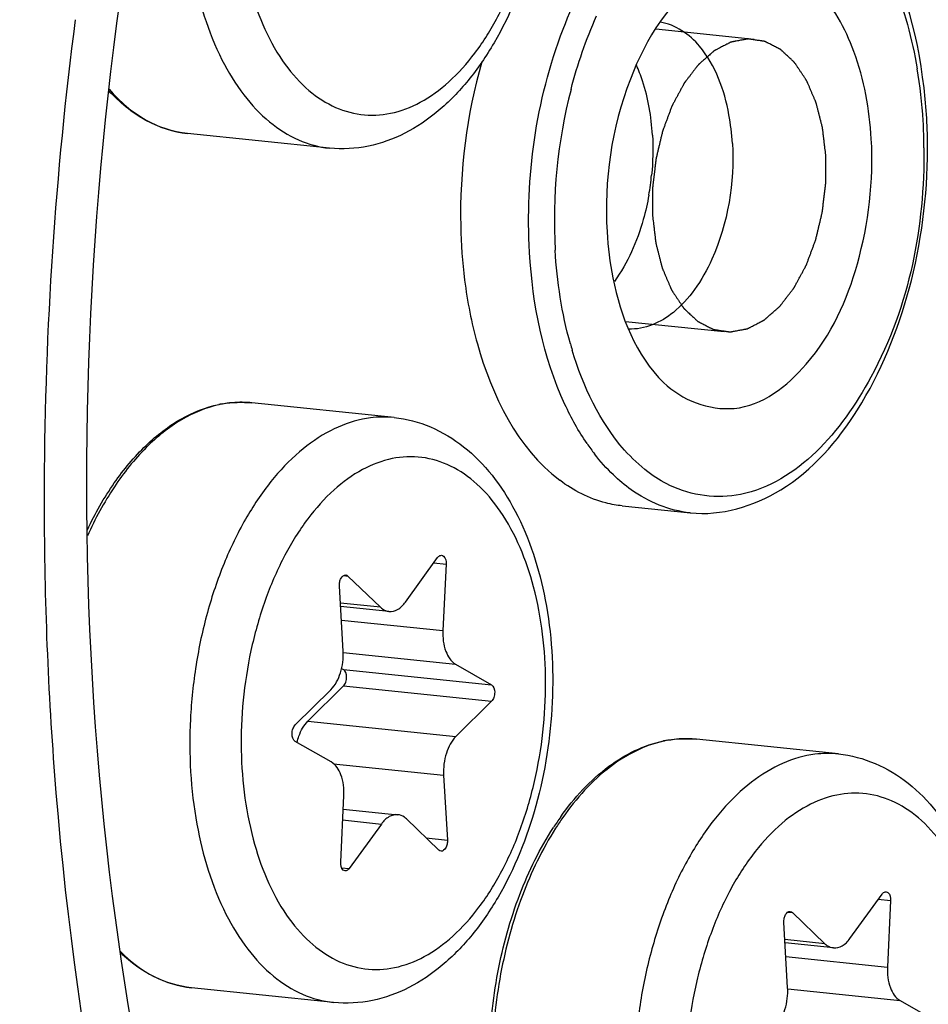
# Model space of a CAD drawing. Units: millimetres. Extents: x 0 to 594, y 0 to 420.
# Drawn here: x 216 to 219, y 65 to 68 of the extents above; entities that cross this region are included whole.
import ezdxf

# ---------------------------------------------------------------- set-up
doc = ezdxf.new("R2010")
doc.units = ezdxf.units.MM
doc.header["$LTSCALE"] = 32.67
doc.layers.get('0').update_dxf_attribs({"linetype": 'CONTINUOUS'})
doc.layers.add('02___PRT_ALL_AXES', color=7, linetype='CONTINUOUS')

msp = doc.modelspace()

# ---------------------------------------------------------------- linework, layer by layer
at = {"color": 2, "linetype": 'CONTINUOUS'}
for p, q in [((218.444689, 68.347605), (218.779964, 68.312919)), ((218.341693, 67.352923), (218.677056, 67.318228))]:
    msp.add_line(p, q, dxfattribs=at)
at = {"color": 9, "linetype": 'CONTINUOUS'}
for p, q in [((217.056185, 67.077313), (217.05498, 67.077385)), ((217.689166, 66.531863), (217.731153, 66.527519)), ((217.381905, 66.488677), (217.397013, 66.487114)), ((217.50766, 66.380899), (217.371459, 66.39499)), ((217.374787, 66.337261), (217.72049, 66.301495)), ((217.381026, 66.226928), (217.763504, 66.187358)), ((217.38197, 66.169544), (217.885701, 66.117429)), ((217.382231, 66.113516), (217.885963, 66.061402)), ((217.260921, 65.993707), (217.764652, 65.941592)), ((218.568834, 65.933017), (218.567629, 65.933089)), ((217.348279, 65.848813), (217.722785, 65.810068)), ((217.379233, 65.657349), (217.511104, 65.643706)), ((217.663487, 65.596295), (217.735539, 65.588841)), ((217.375725, 65.495091), (217.40166, 65.492408)), ((219.201814, 65.387567), (219.243802, 65.383223)), ((218.894554, 65.344381), (218.909662, 65.342818)), ((219.020309, 65.236603), (218.884108, 65.250694)), ((218.887436, 65.192965), (219.233138, 65.157199)), ((218.893675, 65.082632), (219.276153, 65.043062))]:
    msp.add_line(p, q, dxfattribs=at)
at = {"color": 7, "linetype": 'CONTINUOUS'}
for p, q in [((218.330726, 66.725722), (218.562366, 66.701757)), ((217.592541, 66.398287), (217.701985, 66.549585)), ((217.731153, 66.527519), (217.72049, 66.301495)), ((217.397013, 66.487114), (217.50766, 66.380899)), ((217.38086, 66.231925), (217.368107, 66.453152)), ((217.536764, 66.366536), (217.372118, 66.38357)), ((217.375821, 66.173062), (217.38197, 66.169544)), ((217.763504, 66.187358), (217.885701, 66.117429)), ((217.382231, 66.113516), (217.260921, 65.993707)), ((217.217683, 65.980591), (217.338993, 66.1004)), ((217.885963, 66.061402), (217.764652, 65.941592)), ((217.340141, 65.854635), (217.217944, 65.924563)), ((217.722785, 65.810068), (217.735539, 65.588841)), ((217.372492, 65.514473), (217.383156, 65.740497)), ((217.380994, 65.694688), (217.566881, 65.675457)), ((217.511104, 65.643706), (217.40166, 65.492408)), ((217.706632, 65.554879), (217.595985, 65.661093)), ((219.10519, 65.25399), (219.214634, 65.405289)), ((219.243802, 65.383223), (219.233138, 65.157199)), ((218.909662, 65.342818), (219.020309, 65.236603)), ((218.893509, 65.087629), (218.880755, 65.308856)), ((219.049413, 65.22224), (218.884767, 65.239274)), ((219.276153, 65.043062), (219.39835, 64.973133))]:
    msp.add_line(p, q, dxfattribs=at)
at = {"color": 9, "linetype": 'CONTINUOUS'}
for centre, radius, start, end in [((229.115525, 66.739421), 12.752289, 172.6118414, 179.7320817), ((217.759551, 67.945084), 1.597634, 3.244665, 9.638845), ((219.882435, 67.696212), 1.782878, 165.508373, 183.233885), ((217.638711, 67.937011), 1.718738, 0.222488, 3.285353), ((219.371465, 67.61914), 1.264548, 195.683181, 196.724872), ((217.035093, 66.734836), 0.343126, 84.09364, 86.475832), ((217.038439, 66.701686), 0.376536, 101.576976, 102.303769), ((218.836919, 67.367256), 0.759304, 214.467955, 217.750057), ((228.873343, 66.743122), 12.510092, 179.7438465, 179.8859001), ((228.841572, 66.743166), 12.478321, 179.8858107, 180.2320317), ((218.551088, 65.55739), 0.376536, 101.576976, 102.303769), ((218.547742, 65.59054), 0.343126, 84.09364, 86.475832), ((218.95646, 65.086195), 1.010863, 144.997764, 147.48969)]:
    msp.add_arc(centre, radius, start, end, dxfattribs=at)
at = {"color": 7, "linetype": 'CONTINUOUS'}
for centre, radius, start, end in [((217.673331, 67.947054), 1.696107, 3.287469, 6.793316), ((217.586322, 67.942205), 1.783251, 359.903825, 3.282681), ((217.542844, 67.937686), 0.891878, 349.990704, 354.398589), ((217.036351, 66.687708), 0.390563, 100.862534, 101.576824), ((217.035733, 66.69095), 0.387263, 99.689971, 100.863138), ((218.549, 65.543412), 0.390563, 100.862534, 101.576824), ((218.548382, 65.546654), 0.387263, 99.689971, 100.863138), ((218.934253, 65.089409), 0.998173, 144.550645, 147.059498)]:
    msp.add_arc(centre, radius, start, end, dxfattribs=at)
for points, knots in [([(220.374631, 86.947182), (217.080804, 86.102361), (213.674782, 82.214098), (211.332378, 77.188607), (210.261971, 73.96292), (209.539522, 70.547767), (209.174938, 67.035075), (209.183339, 63.539582), (209.676099, 59.191432), (210.843391, 55.179449), (212.770711, 51.876661), (214.431719, 49.997481), (216.324265, 48.682434), (217.73053, 48.219603), (218.425066, 48.107904)], [0, 0, 0, 0, 0.21900618, 0.28821143, 0.36121259, 0.43660491, 0.51281453, 0.58821231, 0.66122398, 0.79444483, 0.85319631, 0.90634597, 0.95469351, 1, 1, 1, 1]), ([(211.688652, 78.585962), (211.000389, 77.109649), (209.877018, 73.948416), (208.956114, 68.970463), (208.795323, 63.90248), (209.405644, 59.078392), (210.753052, 54.807029), (212.759722, 51.354564), (215.002639, 49.288271), (216.981581, 48.365), (217.996408, 48.141466), (218.500133, 48.089346)], [0, 0, 0, 0, 0.13966917, 0.28600132, 0.43251929, 0.57271922, 0.70104869, 0.81403871, 0.91177226, 0.95657685, 1, 1, 1, 1]), ([(221.550804, 77.576961), (221.208653, 77.612355), (220.490428, 77.576629), (219.438327, 77.207403), (218.43139, 76.545863), (217.130411, 75.253579), (215.809683, 73.033898), (214.829408, 69.891618), (214.486663, 66.49537), (214.771531, 63.695716), (215.368541, 61.669719), (216.117659, 60.017147), (216.945249, 58.954715), (217.602116, 58.457805)], [0, 0, 0, 0, 0.04446091, 0.09135667, 0.14251423, 0.19890334, 0.32714321, 0.47143789, 0.62149381, 0.76549065, 0.8320144, 0.89353921, 1, 1, 1, 1]), ([(221.550894, 77.563553), (221.20975, 77.568717), (220.500029, 77.472435), (219.4773, 77.031601), (218.504315, 76.315407), (217.256848, 74.972112), (216.002993, 72.735587), (215.087832, 69.614545), (214.793774, 66.274598), (215.100586, 63.536288), (215.701197, 61.560626), (216.446076, 59.948707), (217.260638, 58.913499), (217.904355, 58.426536)], [0, 0, 0, 0, 0.04467435, 0.09229663, 0.14440557, 0.20172804, 0.33124021, 0.47565416, 0.62485653, 0.76752052, 0.83337359, 0.89431101, 1, 1, 1, 1]), ([(217.19549, 63.110803), (216.883509, 63.834451), (216.487287, 65.481422), (216.479197, 68.048274), (217.012608, 70.559108), (217.737612, 72.090086), (218.191134, 72.734541)], [0, 0, 0, 0, 0.23617097, 0.49999919, 0.76382796, 1, 1, 1, 1]), ([(217.540411, 69.93163), (217.582987, 69.927225), (217.668176, 69.904924), (217.782385, 69.835467), (217.8795, 69.736114), (217.987503, 69.566255), (218.070605, 69.303759), (218.091375, 68.960368), (218.037484, 68.614578), (217.931487, 68.348808), (217.8116, 68.17252), (217.709686, 68.066907), (217.594781, 67.988687), (217.509485, 67.957786), (217.46663, 67.949008)], [0, 0, 0, 0, 0.05196418, 0.10503363, 0.16039998, 0.21914814, 0.34804373, 0.48936913, 0.63358526, 0.76977544, 0.83258294, 0.89143889, 0.94689406, 1, 1, 1, 1]), ([(219.35753, 68.147683), (219.334693, 68.33903), (219.249833, 68.682749), (218.942741, 68.924075), (218.794393, 68.939675)], [0, 0, 0, 0, 0.56367685, 1, 1, 1, 1]), ([(219.178226, 67.973546), (219.172404, 68.074531), (219.138762, 68.258613), (219.016502, 68.486478), (218.812002, 68.603357), (218.670573, 68.560087), (218.614084, 68.524516)], [0, 0, 0, 0, 0.31775869, 0.58025848, 0.79029357, 1, 1, 1, 1]), ([(218.614084, 68.524516), (218.492407, 68.447899), (218.313117, 68.153771), (218.26871, 67.832536), (218.278794, 67.6576)], [0, 0, 0, 0, 0.45072863, 1, 1, 1, 1]), ([(218.705421, 67.958643), (218.703537, 67.991335), (218.689893, 68.107074), (218.648241, 68.22415), (218.593947, 68.288682)], [0, 0, 0, 0, 0.27968933, 1, 1, 1, 1]), ([(217.852854, 68.235906), (217.801027, 68.055543), (217.768894, 67.803344), (217.786587, 67.554709), (217.794314, 67.493782)], [0, 0, 0, 0, 0.75342817, 1, 1, 1, 1]), ([(218.433407, 67.986785), (218.429803, 68.049289), (218.416082, 68.131118), (218.386635, 68.207405), (218.378756, 68.224738)], [0, 0, 0, 0, 0.76679879, 1, 1, 1, 1]), ([(216.851013, 67.992278), (216.801807, 67.997369), (216.700799, 68.030299), (216.620046, 68.097641), (216.58389, 68.137159)], [0, 0, 0, 0, 0.48013182, 1, 1, 1, 1]), ([(218.471565, 67.144876), (218.532846, 67.085703), (218.732313, 67.008108), (219.004336, 67.219693), (219.154418, 67.556666), (219.186426, 67.831298), (219.178226, 67.973546)], [0, 0, 0, 0, 0.18881065, 0.4014247, 0.68419204, 1, 1, 1, 1]), ([(218.561881, 66.701894), (218.667233, 66.690815), (218.908662, 66.763919), (219.163109, 67.061963), (219.329325, 67.468809), (219.369347, 67.779272), (219.369571, 67.939212)], [0, 0, 0, 0, 0.19593745, 0.4286664, 0.70416768, 1, 1, 1, 1]), ([(218.421147, 67.782671), (218.416233, 67.754875), (218.392807, 67.651872), (218.349656, 67.552096), (218.304257, 67.489277)], [0, 0, 0, 0, 0.2669638, 1, 1, 1, 1]), ([(218.278794, 67.6576), (218.281827, 67.604995), (218.304167, 67.423139), (218.376686, 67.236491), (218.471565, 67.144876)], [0, 0, 0, 0, 0.28546869, 1, 1, 1, 1]), ([(217.794314, 67.493782), (217.803588, 67.420666), (217.851336, 67.173095), (217.973817, 66.92192), (218.117957, 66.81288)], [0, 0, 0, 0, 0.28966254, 1, 1, 1, 1]), ([(216.510594, 66.644587), (216.536882, 66.699869), (216.594781, 66.802136), (216.702046, 66.931576), (216.822761, 67.025241), (216.913382, 67.061192), (216.957972, 67.070326)], [0, 0, 0, 0, 0.28797221, 0.55010292, 0.78587525, 1, 1, 1, 1]), ([(217.553984, 67.02611), (217.596561, 67.021705), (217.681749, 66.999405), (217.795958, 66.929948), (217.893074, 66.830594), (218.001077, 66.660735), (218.084179, 66.398239), (218.104949, 66.054848), (218.051058, 65.709058), (217.945061, 65.443288), (217.825173, 65.267), (217.723259, 65.161387), (217.608355, 65.083167), (217.523058, 65.052266), (217.480204, 65.043488)], [0, 0, 0, 0, 0.05196418, 0.10503363, 0.16039998, 0.21914814, 0.34804373, 0.48936913, 0.63358526, 0.76977544, 0.83258294, 0.89143889, 0.94689406, 1, 1, 1, 1]), ([(218.330726, 66.725722), (218.312055, 66.72765), (218.235824, 66.741108), (218.164558, 66.777628), (218.117957, 66.81288)], [0, 0, 0, 0, 0.24312751, 1, 1, 1, 1]), ([(217.701985, 66.549585), (217.70293, 66.550891), (217.706391, 66.555057), (217.712084, 66.557918), (217.715926, 66.557521)], [0, 0, 0, 0, 0.29444896, 1, 1, 1, 1]), ([(217.715926, 66.557521), (217.718224, 66.557284), (217.729532, 66.551662), (217.731603, 66.537056), (217.731153, 66.527519)], [0, 0, 0, 0, 0.19481104, 1, 1, 1, 1]), ([(217.368107, 66.453152), (217.367833, 66.457894), (217.368726, 66.467313), (217.373369, 66.481769), (217.383417, 66.491362), (217.389745, 66.490704)], [0, 0, 0, 0, 0.30455162, 0.59206286, 1, 1, 1, 1]), ([(217.50766, 66.380899), (217.509773, 66.378871), (217.518125, 66.371818), (217.528825, 66.367353), (217.536791, 66.366533)], [0, 0, 0, 0, 0.26776568, 1, 1, 1, 1]), ([(217.536791, 66.366533), (217.546709, 66.365513), (217.569683, 66.37183), (217.585407, 66.388425), (217.592541, 66.398287)], [0, 0, 0, 0, 0.45029779, 1, 1, 1, 1]), ([(217.72049, 66.301495), (217.719369, 66.277748), (217.723462, 66.235417), (217.747695, 66.196404), (217.763504, 66.187358)], [0, 0, 0, 0, 0.56620914, 1, 1, 1, 1]), ([(217.338993, 66.1004), (217.354554, 66.115769), (217.376621, 66.159535), (217.382301, 66.206918), (217.38086, 66.231925)], [0, 0, 0, 0, 0.46614226, 1, 1, 1, 1]), ([(217.382231, 66.113516), (217.385819, 66.117059), (217.391102, 66.127168), (217.394326, 66.146529), (217.39007, 66.164908), (217.38197, 66.169544)], [0, 0, 0, 0, 0.24979294, 0.53763319, 1, 1, 1, 1]), ([(217.885701, 66.117429), (217.893801, 66.112794), (217.898057, 66.094414), (217.894833, 66.075053), (217.88955, 66.064944), (217.885963, 66.061402)], [0, 0, 0, 0, 0.4623667, 0.75020762, 1, 1, 1, 1]), ([(217.217944, 65.924563), (217.209844, 65.929199), (217.205588, 65.947578), (217.208812, 65.966939), (217.214095, 65.977048), (217.217683, 65.980591)], [0, 0, 0, 0, 0.4623667, 0.75020762, 1, 1, 1, 1]), ([(217.224062, 65.92106), (217.225746, 65.928385), (217.23331, 65.954571), (217.24682, 65.979781), (217.260921, 65.993707)], [0, 0, 0, 0, 0.27496805, 1, 1, 1, 1]), ([(217.764652, 65.941592), (217.749091, 65.926224), (217.727024, 65.882458), (217.721344, 65.835074), (217.722785, 65.810068)], [0, 0, 0, 0, 0.46614226, 1, 1, 1, 1]), ([(218.121113, 65.668333), (218.167068, 65.732842), (218.26734, 65.843895), (218.403935, 65.91237), (218.470621, 65.92603)], [0, 0, 0, 0, 0.53780022, 1, 1, 1, 1]), ([(219.066633, 65.881814), (219.10921, 65.877409), (219.194398, 65.855108), (219.308607, 65.785652), (219.405723, 65.686298), (219.513726, 65.516439), (219.596828, 65.253943), (219.617598, 64.910552), (219.563706, 64.564762), (219.45771, 64.298992), (219.337822, 64.122704), (219.235908, 64.017091), (219.121004, 63.938871), (219.035707, 63.90797), (218.992853, 63.899192)], [0, 0, 0, 0, 0.05196418, 0.10503363, 0.16039998, 0.21914814, 0.34804373, 0.48936913, 0.63358526, 0.76977544, 0.83258294, 0.89143889, 0.94689406, 1, 1, 1, 1]), ([(217.383156, 65.740497), (217.384276, 65.764244), (217.380183, 65.806576), (217.35595, 65.845588), (217.340141, 65.854635)], [0, 0, 0, 0, 0.56621007, 1, 1, 1, 1]), ([(217.566854, 65.675459), (217.556937, 65.67648), (217.533962, 65.670163), (217.518238, 65.653567), (217.511104, 65.643706)], [0, 0, 0, 0, 0.45029691, 1, 1, 1, 1]), ([(217.595985, 65.661093), (217.593872, 65.663121), (217.585521, 65.670174), (217.574821, 65.67464), (217.566854, 65.675459)], [0, 0, 0, 0, 0.26776601, 1, 1, 1, 1]), ([(218.377236, 63.942462), (218.318812, 63.948506), (218.197569, 63.993879), (218.054532, 64.138788), (217.950158, 64.341682), (217.887822, 64.587893), (217.870536, 64.859957), (217.899332, 65.137858), (217.971919, 65.400481), (218.050285, 65.56082), (218.096551, 65.632183)], [0, 0, 0, 0, 0.09070437, 0.19155498, 0.30785748, 0.4392133, 0.58111414, 0.72676834, 0.86866035, 1, 1, 1, 1]), ([(217.735539, 65.588841), (217.735812, 65.584099), (217.734919, 65.574679), (217.730276, 65.560224), (217.720228, 65.550631), (217.7139, 65.551289)], [0, 0, 0, 0, 0.30455162, 0.59206286, 1, 1, 1, 1]), ([(217.387719, 65.484471), (217.385421, 65.484709), (217.374113, 65.49033), (217.372042, 65.504936), (217.372492, 65.514473)], [0, 0, 0, 0, 0.19481104, 1, 1, 1, 1]), ([(217.40166, 65.492408), (217.400715, 65.491102), (217.397254, 65.486936), (217.391561, 65.484074), (217.387719, 65.484471)], [0, 0, 0, 0, 0.29444896, 1, 1, 1, 1]), ([(219.214634, 65.405289), (219.215579, 65.406595), (219.21904, 65.410761), (219.224733, 65.413622), (219.228575, 65.413225)], [0, 0, 0, 0, 0.29444896, 1, 1, 1, 1]), ([(219.228575, 65.413225), (219.230873, 65.412988), (219.242181, 65.407366), (219.244252, 65.39276), (219.243802, 65.383223)], [0, 0, 0, 0, 0.19481104, 1, 1, 1, 1]), ([(218.880755, 65.308856), (218.880482, 65.313598), (218.881375, 65.323017), (218.886018, 65.337473), (218.896065, 65.347066), (218.902394, 65.346408)], [0, 0, 0, 0, 0.30455162, 0.59206286, 1, 1, 1, 1]), ([(219.020309, 65.236603), (219.022422, 65.234575), (219.030773, 65.227522), (219.041474, 65.223056), (219.04944, 65.222237)], [0, 0, 0, 0, 0.26776568, 1, 1, 1, 1]), ([(219.04944, 65.222237), (219.059358, 65.221217), (219.082332, 65.227533), (219.098056, 65.244129), (219.10519, 65.25399)], [0, 0, 0, 0, 0.45029779, 1, 1, 1, 1]), ([(216.864587, 65.086758), (216.820953, 65.091272), (216.731934, 65.11784), (216.657584, 65.17243), (216.623756, 65.204748)], [0, 0, 0, 0, 0.4839026, 1, 1, 1, 1]), ([(219.233138, 65.157199), (219.232018, 65.133452), (219.23611, 65.091121), (219.260344, 65.052108), (219.276153, 65.043062)], [0, 0, 0, 0, 0.56620914, 1, 1, 1, 1]), ([(218.851642, 64.956104), (218.867203, 64.971473), (218.88927, 65.015239), (218.89495, 65.062622), (218.893509, 65.087629)], [0, 0, 0, 0, 0.46614226, 1, 1, 1, 1])]:
    msp.add_open_spline(points, degree=3, knots=knots, dxfattribs=at)
at = {"color": 9, "linetype": 'CONTINUOUS'}
for points, knots in [([(218.623862, 60.686888), (218.866317, 60.503474), (219.391643, 60.205623), (220.280847, 60.038797), (221.188417, 60.183292), (222.06551, 60.620809), (222.882699, 61.321206), (223.900586, 62.618407), (224.836267, 64.711642), (225.356945, 67.509782), (225.269669, 69.914117), (224.849413, 71.692936), (224.271186, 73.14479), (223.585252, 74.086238), (223.024201, 74.510665)], [0, 0, 0, 0, 0.04791509, 0.09348577, 0.13992594, 0.19016711, 0.24605222, 0.30820258, 0.44876968, 0.60219622, 0.75359334, 0.82408925, 0.88912243, 1, 1, 1, 1]), ([(218.601654, 61.191636), (218.827046, 61.021131), (219.315401, 60.744241), (220.142027, 60.589155), (220.985726, 60.723481), (221.801092, 61.130208), (222.560771, 61.781314), (223.507023, 62.987223), (224.376855, 64.933144), (224.860889, 67.534362), (224.779755, 69.769489), (224.389075, 71.423122), (223.851541, 72.7728), (223.213881, 73.647993), (222.692314, 74.04255)], [0, 0, 0, 0, 0.04791508, 0.09348578, 0.13992595, 0.19016712, 0.24605223, 0.30820259, 0.44876969, 0.60219622, 0.75359335, 0.82408925, 0.88912244, 1, 1, 1, 1]), ([(217.432882, 69.926052), (217.39513, 69.918319), (217.318189, 69.889654), (217.212699, 69.81576), (217.115596, 69.71272), (217.029722, 69.584065), (216.957601, 69.433996), (216.901542, 69.267427), (216.863354, 69.089842), (216.838293, 68.848763), (216.854002, 68.558813), (216.933849, 68.292838), (217.036448, 68.124159), (217.124536, 68.029844), (217.224686, 67.965999), (217.29842, 67.94599), (217.334595, 67.942248)], [0, 0, 0, 0, 0.04774679, 0.10019157, 0.15831372, 0.22216673, 0.29111157, 0.364017, 0.43942678, 0.51569891, 0.66383684, 0.7964288, 0.85462611, 0.90714237, 0.95493944, 1, 1, 1, 1]), ([(217.534206, 69.79199), (217.499053, 69.784789), (217.427294, 69.757234), (217.329893, 69.685694), (217.241199, 69.585932), (217.164105, 69.461739), (217.101148, 69.317628), (217.038637, 69.104332), (217.007729, 68.82552), (217.043985, 68.508862), (217.136912, 68.278796), (217.247463, 68.147036), (217.339053, 68.082414), (217.440178, 68.051115), (217.509243, 68.054272), (217.542292, 68.061042)], [0, 0, 0, 0, 0.04867866, 0.10252073, 0.16254354, 0.22867217, 0.30003638, 0.37522009, 0.52959389, 0.67688032, 0.80426292, 0.8589427, 0.90823956, 0.95423444, 1, 1, 1, 1]), ([(217.542292, 68.061042), (217.577446, 68.068243), (217.649205, 68.095798), (217.746605, 68.167338), (217.8353, 68.2671), (217.912393, 68.391293), (217.97535, 68.535404), (218.037861, 68.7487), (218.06877, 69.027512), (218.032513, 69.34417), (217.939586, 69.574236), (217.829035, 69.705996), (217.737445, 69.770618), (217.636321, 69.801917), (217.567256, 69.79876), (217.534206, 69.79199)], [0, 0, 0, 0, 0.04867866, 0.10252073, 0.16254354, 0.22867217, 0.30003638, 0.37522009, 0.52959389, 0.67688032, 0.80426292, 0.8589427, 0.90823956, 0.95423444, 1, 1, 1, 1]), ([(218.015193, 67.58791), (218.000462, 67.84345), (218.065004, 68.313855), (218.324056, 68.74475), (218.500691, 68.860259)], [0, 0, 0, 0, 0.5480863, 1, 1, 1, 1]), ([(218.939306, 68.847053), (218.988736, 68.827134), (219.20591, 68.680936), (219.300541, 68.412055), (219.334631, 68.212588)], [0, 0, 0, 0, 0.20845713, 1, 1, 1, 1]), ([(216.584536, 68.1425), (216.620399, 68.101478), (216.700259, 68.03168), (216.801935, 67.997355), (216.851013, 67.992277)], [0, 0, 0, 0, 0.52478902, 1, 1, 1, 1]), ([(219.357436, 67.943685), (219.358535, 67.676661), (219.275831, 67.213432), (218.928137, 66.804555), (218.733527, 66.764673)], [0, 0, 0, 0, 0.57341009, 1, 1, 1, 1]), ([(218.210917, 66.937532), (218.182019, 66.97959), (218.071026, 67.179933), (218.025379, 67.411227), (218.015193, 67.58791)], [0, 0, 0, 0, 0.22380777, 1, 1, 1, 1]), ([(218.418228, 66.841089), (218.389256, 66.86302), (218.2694, 66.976914), (218.197214, 67.13277), (218.16041, 67.255233)], [0, 0, 0, 0, 0.22127886, 1, 1, 1, 1]), ([(217.05498, 67.077385), (217.031993, 67.07872), (217.000916, 67.077376), (216.970525, 67.072129), (216.962874, 67.070562)], [0, 0, 0, 0, 0.74672658, 1, 1, 1, 1]), ([(216.958201, 67.069574), (216.913691, 67.059867), (216.822769, 67.021847), (216.70197, 66.923914), (216.594422, 66.788384), (216.536783, 66.681442), (216.51073, 66.62359)], [0, 0, 0, 0, 0.20946234, 0.44418593, 0.70827625, 1, 1, 1, 1]), ([(217.446456, 67.020532), (217.408703, 67.012799), (217.331763, 66.984134), (217.226273, 66.91024), (217.129169, 66.8072), (217.043295, 66.678545), (216.971175, 66.528476), (216.915115, 66.361908), (216.876927, 66.184322), (216.851867, 65.943243), (216.867575, 65.653293), (216.947422, 65.387319), (217.050021, 65.21864), (217.138109, 65.124325), (217.238259, 65.060479), (217.311993, 65.040471), (217.348168, 65.036728)], [0, 0, 0, 0, 0.04774679, 0.10019157, 0.15831372, 0.22216673, 0.29111157, 0.364017, 0.43942678, 0.51569891, 0.66383684, 0.7964288, 0.85462611, 0.90714237, 0.95493944, 1, 1, 1, 1]), ([(217.55395, 67.026114), (217.527253, 67.028873), (217.490863, 67.0283), (217.455389, 67.022362), (217.446456, 67.020532)], [0, 0, 0, 0, 0.74641154, 1, 1, 1, 1]), ([(217.547779, 66.88647), (217.512626, 66.879269), (217.440867, 66.851714), (217.343466, 66.780174), (217.254772, 66.680412), (217.177678, 66.556219), (217.114722, 66.412109), (217.05221, 66.198812), (217.021302, 65.92), (217.057559, 65.603342), (217.150486, 65.373276), (217.261037, 65.241516), (217.352627, 65.176894), (217.453751, 65.145595), (217.522816, 65.148752), (217.555866, 65.155522)], [0, 0, 0, 0, 0.04867866, 0.10252073, 0.16254354, 0.22867217, 0.30003638, 0.37522009, 0.52959389, 0.67688032, 0.80426292, 0.8589427, 0.90823956, 0.95423444, 1, 1, 1, 1]), ([(217.555866, 65.155522), (217.591019, 65.162723), (217.662778, 65.190278), (217.760179, 65.261819), (217.848873, 65.36158), (217.925967, 65.485773), (217.988923, 65.629884), (218.051435, 65.84318), (218.082343, 66.121992), (218.046086, 66.43865), (217.95316, 66.668717), (217.842608, 66.800477), (217.751018, 66.865098), (217.649894, 66.896397), (217.580829, 66.89324), (217.547779, 66.88647)], [0, 0, 0, 0, 0.04867866, 0.10252073, 0.16254354, 0.22867217, 0.30003638, 0.37522009, 0.52959389, 0.67688032, 0.80426292, 0.8589427, 0.90823956, 0.95423444, 1, 1, 1, 1]), ([(218.561907, 66.701805), (218.490408, 66.709295), (218.394369, 66.749431), (218.31942, 66.812819), (218.300428, 66.831045)], [0, 0, 0, 0, 0.73198106, 1, 1, 1, 1]), ([(218.733527, 66.764673), (218.65413, 66.748402), (218.534506, 66.764387), (218.44137, 66.82357), (218.418228, 66.841089)], [0, 0, 0, 0, 0.73630164, 1, 1, 1, 1]), ([(216.363353, 66.692633), (216.364628, 66.378065), (216.414911, 65.183128), (216.646491, 63.989523), (216.948599, 63.161068)], [0, 0, 0, 0, 0.26293258, 1, 1, 1, 1]), ([(218.47085, 65.925278), (218.405722, 65.911074), (218.271726, 65.841422), (218.173741, 65.730698), (218.128433, 65.666034)], [0, 0, 0, 0, 0.45777034, 1, 1, 1, 1]), ([(218.567629, 65.933089), (218.544642, 65.934424), (218.513565, 65.93308), (218.483173, 65.927833), (218.475523, 65.926266)], [0, 0, 0, 0, 0.74672658, 1, 1, 1, 1]), ([(218.959104, 65.876236), (218.921352, 65.868503), (218.844412, 65.839838), (218.738922, 65.765944), (218.641818, 65.662904), (218.555944, 65.534249), (218.483824, 65.38418), (218.427764, 65.217612), (218.389576, 65.040026), (218.364516, 64.798947), (218.380224, 64.508997), (218.460071, 64.243023), (218.56267, 64.074344), (218.650758, 63.980028), (218.750908, 63.916183), (218.824642, 63.896174), (218.860817, 63.892432)], [0, 0, 0, 0, 0.04774679, 0.10019157, 0.15831372, 0.22216673, 0.29111157, 0.364017, 0.43942678, 0.51569891, 0.66383684, 0.7964288, 0.85462611, 0.90714237, 0.95493944, 1, 1, 1, 1]), ([(219.066599, 65.881818), (219.039902, 65.884577), (219.003511, 65.884004), (218.968038, 65.878066), (218.959104, 65.876236)], [0, 0, 0, 0, 0.74641154, 1, 1, 1, 1]), ([(219.060428, 65.742174), (219.025275, 65.734973), (218.953516, 65.707418), (218.856115, 65.635878), (218.767421, 65.536116), (218.690327, 65.411923), (218.627371, 65.267812), (218.564859, 65.054516), (218.533951, 64.775704), (218.570207, 64.459046), (218.663134, 64.22898), (218.773686, 64.09722), (218.865276, 64.032598), (218.9664, 64.001299), (219.035465, 64.004456), (219.068515, 64.011226)], [0, 0, 0, 0, 0.04867866, 0.10252073, 0.16254354, 0.22867217, 0.30003638, 0.37522009, 0.52959389, 0.67688032, 0.80426292, 0.8589427, 0.90823956, 0.95423444, 1, 1, 1, 1]), ([(219.068515, 64.011226), (219.103668, 64.018427), (219.175427, 64.045982), (219.272827, 64.117523), (219.361522, 64.217284), (219.438616, 64.341477), (219.501572, 64.485588), (219.564084, 64.698884), (219.594992, 64.977696), (219.558735, 65.294354), (219.465808, 65.524421), (219.355257, 65.656181), (219.263667, 65.720802), (219.162543, 65.752101), (219.093478, 65.748944), (219.060428, 65.742174)], [0, 0, 0, 0, 0.04867866, 0.10252073, 0.16254354, 0.22867217, 0.30003638, 0.37522009, 0.52959389, 0.67688032, 0.80426292, 0.8589427, 0.90823956, 0.95423444, 1, 1, 1, 1]), ([(220.648618, 65.721317), (220.476694, 65.28496), (220.156379, 64.676336), (219.576725, 64.03272), (219.121582, 63.694023), (218.640567, 63.493139), (218.149223, 63.442976), (217.670979, 63.549498), (217.386852, 63.713763), (217.254714, 63.813723)], [0, 0, 0, 0, 0.30981299, 0.44627285, 0.56954559, 0.68154731, 0.78651847, 0.89055078, 1, 1, 1, 1]), ([(218.104005, 65.629484), (218.058174, 65.557616), (217.980579, 65.396374), (217.908845, 65.132708), (217.880708, 64.853981), (217.898431, 64.58161), (217.960726, 64.33596), (218.063908, 64.134891), (218.203445, 63.99263), (218.321033, 63.948276), (218.377235, 63.942462)], [0, 0, 0, 0, 0.13232212, 0.27545337, 0.42232186, 0.56521482, 0.69710318, 0.81309225, 0.91228682, 1, 1, 1, 1]), ([(216.623086, 65.210183), (216.656787, 65.176326), (216.730768, 65.119174), (216.820814, 65.091286), (216.864587, 65.086758)], [0, 0, 0, 0, 0.5205055, 1, 1, 1, 1])]:
    msp.add_open_spline(points, degree=3, knots=knots, dxfattribs=at)
for points in [[(218.156281, 68.142357), (218.178391, 68.227645), (218.207154, 68.311598), (218.243349, 68.391928)], [(218.153994, 67.27731), (218.124933, 67.380801), (218.108583, 67.488321), (218.102396, 67.595636)], [(218.300428, 66.831045), (218.277395, 66.85315), (218.256101, 66.877164), (218.236546, 66.902396)]]:
    msp.add_open_spline(points, degree=3, dxfattribs=at)
at = {"color": 7, "linetype": 'CONTINUOUS'}
for points in [[(218.593947, 68.288682), (218.560158, 68.328844), (218.51152, 68.362762), (218.459673, 68.370913)], [(218.433407, 67.986785), (218.436019, 67.941466), (218.434905, 67.895809), (218.430463, 67.850632)], [(217.46663, 67.949008), (217.423457, 67.940164), (217.378431, 67.937713), (217.334595, 67.942248)], [(218.705421, 67.958643), (218.713092, 67.825588), (218.690498, 67.686421), (218.635669, 67.564944)], [(218.635669, 67.564944), (218.619268, 67.528607), (218.599623, 67.493447), (218.576272, 67.461135)], [(218.576272, 67.461135), (218.555686, 67.43265), (218.53186, 67.405991), (218.504611, 67.383794)], [(218.504611, 67.383794), (218.462502, 67.349492), (218.406129, 67.324438), (218.351878, 67.327036)], [(216.97055, 67.072688), (217.003379, 67.078293), (217.037275, 67.079567), (217.070402, 67.07614)], [(217.389745, 66.490704), (217.392433, 66.490424), (217.395064, 66.488985), (217.397013, 66.487114)], [(218.483199, 65.928392), (218.516028, 65.933997), (218.549924, 65.935271), (218.583051, 65.931844)], [(217.7139, 65.551289), (217.711212, 65.551568), (217.708581, 65.553007), (217.706632, 65.554879)], [(218.902394, 65.346408), (218.905082, 65.346128), (218.907713, 65.344689), (218.909662, 65.342818)], [(217.480204, 65.043488), (217.437031, 65.034644), (217.392004, 65.032193), (217.348168, 65.036728)]]:
    msp.add_open_spline(points, degree=3, dxfattribs=at)
at = {"color": 2, "linetype": 'CONTINUOUS'}
for points in [[(219.023152, 67.919073), (219.022229, 67.926798), (219.020846, 67.938385), (219.019001, 67.953834), (219.017618, 67.965421), (219.016234, 67.977008), (219.015081, 67.986664), (219.014158, 67.994389), (219.013468, 68.000184), (219.012885, 68.005007), (219.012494, 68.008395), (219.012243, 68.010313), (219.012132, 68.011803), (219.011729, 68.013093), (219.011293, 68.014882), (219.010483, 68.01798), (219.009351, 68.022424), (219.007982, 68.027749), (219.00616, 68.034851), (219.003882, 68.043729), (219.001148, 68.054382), (218.998414, 68.065035), (218.996136, 68.073912), (218.994314, 68.081014), (218.993175, 68.085453), (218.992263, 68.089004), (218.991581, 68.091668), (218.991008, 68.093884), (218.990615, 68.095444), (218.990378, 68.096321), (218.990235, 68.097018), (218.989958, 68.097569), (218.989636, 68.098355), (218.98905, 68.099707), (218.988224, 68.101651), (218.987228, 68.103978), (218.985902, 68.107083), (218.984243, 68.110963), (218.98159, 68.117172), (218.978274, 68.124933), (218.974294, 68.134246), (218.970314, 68.143559), (218.966998, 68.15132), (218.964344, 68.157528), (218.962686, 68.161409), (218.961359, 68.164513), (218.960366, 68.166843), (218.959533, 68.168779), (218.958958, 68.170144), (218.958618, 68.170909), (218.958396, 68.171526), (218.958046, 68.171974), (218.957624, 68.172631), (218.956864, 68.173752), (218.955789, 68.175368), (218.954494, 68.177301), (218.95277, 68.17988), (218.950614, 68.183104), (218.947165, 68.188262), (218.942854, 68.19471), (218.93768, 68.202447), (218.932507, 68.210184), (218.928195, 68.216632), (218.924746, 68.22179), (218.922591, 68.225014), (218.920866, 68.227592), (218.919573, 68.229529), (218.918493, 68.231135), (218.917742, 68.232273), (218.917305, 68.232902), (218.917, 68.233434), (218.916608, 68.233735), (218.916114, 68.234218), (218.915237, 68.235024), (218.913992, 68.236195), (218.912493, 68.237592), (218.910497, 68.239458), (218.908001, 68.24179), (218.904009, 68.24552), (218.899017, 68.250184), (218.893028, 68.25578), (218.887038, 68.261376), (218.882047, 68.266039), (218.878054, 68.26977), (218.875559, 68.272102), (218.873562, 68.273966), (218.872065, 68.275367), (218.870816, 68.276527), (218.869945, 68.277353), (218.869441, 68.277804), (218.869082, 68.278203), (218.868651, 68.278365), (218.868101, 68.278664), (218.867126, 68.279149), (218.865741, 68.279862), (218.864076, 68.280708), (218.861856, 68.28184), (218.859082, 68.283254), (218.854643, 68.285516), (218.849094, 68.288344), (218.842435, 68.291738), (218.835776, 68.295131), (218.830227, 68.297959), (218.825788, 68.300221), (218.823014, 68.301636), (218.820794, 68.302766), (218.81913, 68.303616), (218.817741, 68.304317), (218.816772, 68.304823), (218.816214, 68.305089), (218.815808, 68.305354), (218.815356, 68.305367), (218.81477, 68.305473), (218.813736, 68.305617), (218.812263, 68.305844), (218.810494, 68.306108), (218.808136, 68.306462), (218.805189, 68.306904), (218.800472, 68.307612), (218.794577, 68.308497), (218.787503, 68.309559), (218.780429, 68.31062), (218.774533, 68.311505), (218.769817, 68.312213), (218.766869, 68.312656), (218.764511, 68.313009), (218.762743, 68.313276), (218.761268, 68.313491), (218.760238, 68.313657), (218.759646, 68.313728), (218.759211, 68.313849), (218.758745, 68.31371), (218.758135, 68.313614), (218.757062, 68.313406), (218.755531, 68.31313), (218.753694, 68.312789), (218.751244, 68.312338), (218.748182, 68.311773), (218.743283, 68.310869), (218.737158, 68.30974), (218.729809, 68.308385), (218.72246, 68.307029), (218.716336, 68.3059), (218.711437, 68.304997), (218.708375, 68.304432), (218.705925, 68.30398), (218.704088, 68.303643), (218.702557, 68.303355), (218.701484, 68.303168), (218.700874, 68.303038), (218.700408, 68.303005), (218.699971, 68.302723), (218.699379, 68.302434), (218.698347, 68.301888), (218.69687, 68.301129), (218.695098, 68.300209), (218.692736, 68.298985), (218.689783, 68.297454), (218.685058, 68.295005), (218.679153, 68.291944), (218.672066, 68.288271), (218.664979, 68.284598), (218.659073, 68.281537), (218.654349, 68.279088), (218.651396, 68.277558), (218.649034, 68.276333), (218.647262, 68.275416), (218.645786, 68.274645), (218.644751, 68.27412), (218.644164, 68.273798), (218.643711, 68.273618), (218.643303, 68.273202), (218.642743, 68.27273), (218.64177, 68.271867), (218.640377, 68.270653), (218.638706, 68.269188), (218.636479, 68.267237), (218.633694, 68.264797), (218.629239, 68.260895), (218.623669, 68.256017), (218.616986, 68.250163), (218.610303, 68.244309), (218.604734, 68.239431), (218.600279, 68.235528), (218.597494, 68.233089), (218.595266, 68.231138), (218.593595, 68.229676), (218.592204, 68.228451), (218.591227, 68.227607), (218.590675, 68.227104), (218.590242, 68.226783), (218.58988, 68.22625), (218.589374, 68.225614), (218.588498, 68.224465), (218.587241, 68.222843), (218.585735, 68.220889), (218.583727, 68.218285), (218.581217, 68.21503), (218.5772, 68.209823), (218.572179, 68.203313), (218.566155, 68.195501), (218.56013, 68.18769), (218.555109, 68.18118), (218.551093, 68.175973), (218.548582, 68.172718), (218.546574, 68.170114), (218.545067, 68.168162), (218.543814, 68.16653), (218.542932, 68.165399), (218.542436, 68.164735), (218.542041, 68.164288), (218.541733, 68.163643), (218.541292, 68.162852), (218.540535, 68.161436), (218.539445, 68.15943), (218.538141, 68.157015), (218.536401, 68.153797), (218.534226, 68.149775), (218.530746, 68.143339), (218.526397, 68.135294), (218.521177, 68.12564), (218.515958, 68.115986), (218.511608, 68.107942), (218.508129, 68.101505), (218.505517, 68.09668), (218.503349, 68.092652), (218.501815, 68.089847), (218.500963, 68.088221), (218.500257, 68.087066), (218.499806, 68.085666), (218.499117, 68.083884), (218.497952, 68.080726), (218.496265, 68.076236), (218.494251, 68.070839), (218.491561, 68.063646), (218.488201, 68.054653), (218.484168, 68.043862), (218.480136, 68.033072), (218.476775, 68.02408), (218.474087, 68.016885), (218.472068, 68.011492), (218.470394, 68.006991), (218.469207, 68.003852), (218.468553, 68.00204), (218.467993, 68.000731), (218.4677, 67.999233), (218.467216, 67.9973), (218.466413, 67.993888), (218.465243, 67.989029), (218.463849, 67.983191), (218.461986, 67.97541), (218.459659, 67.965683), (218.456867, 67.954011), (218.454074, 67.942339), (218.451747, 67.932613), (218.449886, 67.924831), (218.448487, 67.918996), (218.447331, 67.91413), (218.446504, 67.91073), (218.446058, 67.908778), (218.445648, 67.907339), (218.445528, 67.905805), (218.445267, 67.903794), (218.444858, 67.900258), (218.444249, 67.895215), (218.443528, 67.88916), (218.442563, 67.881087), (218.441358, 67.870996), (218.439912, 67.858887), (218.438466, 67.846779), (218.437261, 67.836688), (218.436297, 67.828615), (218.435572, 67.822561), (218.434977, 67.817515), (218.434542, 67.813985), (218.434322, 67.811964), (218.434077, 67.810459), (218.434137, 67.808913), (218.434111, 67.806866), (218.434114, 67.803278), (218.434094, 67.798155), (218.43408, 67.792006), (218.434057, 67.783808), (218.434031, 67.77356), (218.433987, 67.757164), (218.433933, 67.736668), (218.43389, 67.720272), (218.433868, 67.712073)], [(218.433868, 67.712073), (218.434791, 67.704349), (218.436174, 67.692762), (218.438019, 67.677312), (218.439403, 67.665725), (218.440787, 67.654138), (218.441939, 67.644482), (218.442862, 67.636758), (218.443552, 67.630963), (218.444135, 67.626139), (218.444526, 67.622751), (218.444777, 67.620834), (218.444889, 67.619343), (218.445292, 67.618054), (218.445727, 67.616264), (218.446537, 67.613166), (218.447669, 67.608722), (218.449038, 67.603397), (218.45086, 67.596295), (218.453139, 67.587418), (218.455872, 67.576765), (218.458606, 67.566112), (218.460884, 67.557234), (218.462707, 67.550132), (218.463846, 67.545693), (218.464757, 67.542143), (218.46544, 67.539478), (218.466012, 67.537263), (218.466405, 67.535703), (218.466642, 67.534825), (218.466785, 67.534129), (218.467062, 67.533577), (218.467384, 67.532791), (218.46797, 67.531439), (218.468796, 67.529495), (218.469792, 67.527168), (218.471119, 67.524064), (218.472777, 67.520183), (218.47543, 67.513974), (218.478747, 67.506214), (218.482726, 67.496901), (218.486706, 67.487587), (218.490023, 67.479827), (218.492676, 67.473618), (218.494334, 67.469737), (218.495661, 67.466633), (218.496655, 67.464304), (218.497487, 67.462368), (218.498062, 67.461002), (218.498402, 67.460238), (218.498624, 67.45962), (218.498974, 67.459172), (218.499397, 67.458516), (218.500157, 67.457395), (218.501231, 67.455779), (218.502526, 67.453846), (218.50425, 67.451266), (218.506406, 67.448042), (218.509855, 67.442884), (218.514166, 67.436437), (218.51934, 67.428699), (218.524514, 67.420962), (218.528825, 67.414515), (218.532274, 67.409356), (218.53443, 67.406132), (218.536154, 67.403554), (218.537447, 67.401618), (218.538527, 67.400011), (218.539278, 67.398873), (218.539715, 67.398244), (218.54002, 67.397712), (218.540413, 67.397411), (218.540906, 67.396929), (218.541783, 67.396123), (218.543029, 67.394951), (218.544527, 67.393554), (218.546523, 67.391688), (218.549019, 67.389357), (218.553012, 67.385626), (218.558003, 67.380963), (218.563992, 67.375367), (218.569982, 67.369771), (218.574973, 67.365107), (218.578966, 67.361377), (218.581462, 67.359045), (218.583458, 67.35718), (218.584955, 67.355779), (218.586205, 67.354619), (218.587075, 67.353793), (218.587579, 67.353343), (218.587938, 67.352943), (218.58837, 67.352781), (218.58892, 67.352482), (218.589894, 67.351997), (218.591279, 67.351285), (218.592945, 67.350438), (218.595164, 67.349306), (218.597939, 67.347893), (218.602378, 67.34563), (218.607927, 67.342802), (218.614585, 67.339409), (218.621244, 67.336015), (218.626793, 67.333187), (218.631232, 67.330925), (218.634006, 67.329511), (218.636226, 67.32838), (218.637891, 67.32753), (218.639279, 67.326829), (218.640248, 67.326323), (218.640806, 67.326058), (218.641213, 67.325793), (218.641664, 67.325779), (218.642251, 67.325674), (218.643284, 67.32553), (218.644757, 67.325302), (218.646526, 67.325039), (218.648884, 67.324684), (218.651832, 67.324242), (218.656548, 67.323534), (218.662443, 67.322649), (218.669517, 67.321588), (218.676592, 67.320526), (218.682487, 67.319641), (218.687203, 67.318933), (218.690151, 67.318491), (218.692509, 67.318137), (218.694277, 67.31787), (218.695752, 67.317655), (218.696782, 67.317489), (218.697374, 67.317418), (218.69781, 67.317297), (218.698275, 67.317437), (218.698886, 67.317532), (218.699959, 67.317741), (218.701489, 67.318017), (218.703327, 67.318358), (218.705776, 67.318809), (218.708838, 67.319374), (218.713738, 67.320277), (218.719862, 67.321406), (218.727211, 67.322762), (218.73456, 67.324117), (218.740684, 67.325246), (218.745584, 67.32615), (218.748646, 67.326714), (218.751095, 67.327167), (218.752933, 67.327503), (218.754463, 67.327792), (218.755536, 67.327979), (218.756147, 67.328109), (218.756612, 67.328141), (218.757049, 67.328423), (218.757641, 67.328712), (218.758674, 67.329258), (218.760151, 67.330018), (218.761922, 67.330938), (218.764285, 67.332162), (218.767237, 67.333692), (218.771962, 67.336141), (218.777868, 67.339202), (218.784954, 67.342875), (218.792041, 67.346548), (218.797947, 67.349609), (218.802671, 67.352058), (218.805624, 67.353589), (218.807986, 67.354813), (218.809758, 67.35573), (218.811234, 67.356501), (218.812269, 67.357026), (218.812857, 67.357349), (218.813309, 67.357529), (218.813717, 67.357944), (218.814277, 67.358416), (218.81525, 67.35928), (218.816643, 67.360494), (218.818314, 67.361959), (218.820542, 67.363909), (218.823326, 67.366349), (218.827782, 67.370251), (218.833351, 67.37513), (218.840034, 67.380983), (218.846717, 67.386837), (218.852286, 67.391715), (218.856742, 67.395618), (218.859526, 67.398057), (218.861754, 67.400009), (218.863425, 67.401471), (218.864816, 67.402695), (218.865794, 67.40354), (218.866346, 67.404042), (218.866778, 67.404364), (218.86714, 67.404896), (218.867647, 67.405533), (218.868522, 67.406681), (218.869779, 67.408303), (218.871285, 67.410258), (218.873293, 67.412861), (218.875804, 67.416116), (218.87982, 67.421324), (218.884841, 67.427833), (218.890866, 67.435645), (218.89689, 67.443456), (218.901911, 67.449966), (218.905928, 67.455174), (218.908438, 67.458428), (218.910446, 67.461033), (218.911953, 67.462984), (218.913206, 67.464616), (218.914089, 67.465747), (218.914585, 67.466411), (218.914979, 67.466858), (218.915287, 67.467503), (218.915728, 67.468294), (218.916486, 67.46971), (218.917575, 67.471717), (218.918879, 67.474132), (218.92062, 67.477349), (218.922794, 67.481372), (218.926274, 67.487807), (218.930623, 67.495852), (218.935843, 67.505506), (218.941062, 67.51516), (218.945412, 67.523205), (218.948891, 67.529641), (218.951503, 67.534466), (218.953672, 67.538494), (218.955205, 67.541299), (218.956057, 67.542925), (218.956764, 67.54408), (218.957214, 67.545481), (218.957903, 67.547262), (218.959069, 67.55042), (218.960755, 67.55491), (218.96277, 67.560308), (218.965459, 67.567501), (218.968819, 67.576493), (218.972852, 67.587284), (218.976885, 67.598075), (218.980246, 67.607067), (218.982934, 67.614261), (218.984952, 67.619655), (218.986626, 67.624155), (218.987814, 67.627295), (218.988467, 67.629106), (218.989028, 67.630415), (218.989321, 67.631914), (218.989804, 67.633846), (218.990607, 67.637259), (218.991777, 67.642117), (218.993172, 67.647955), (218.995034, 67.655736), (218.997361, 67.665463), (219.000154, 67.677135), (219.002946, 67.688807), (219.005274, 67.698534), (219.007135, 67.706315), (219.008533, 67.712151), (219.00969, 67.717016), (219.010517, 67.720416), (219.010962, 67.722368), (219.011372, 67.723807), (219.011492, 67.725341), (219.011753, 67.727353), (219.012162, 67.730888), (219.012772, 67.735932), (219.013493, 67.741987), (219.014457, 67.750059), (219.015662, 67.76015), (219.017108, 67.772259), (219.018554, 67.784368), (219.01976, 67.794459), (219.020723, 67.802531), (219.021448, 67.808585), (219.022044, 67.813632), (219.022478, 67.817162), (219.022698, 67.819183), (219.022943, 67.820688), (219.022883, 67.822234), (219.02291, 67.82428), (219.022906, 67.827869), (219.022927, 67.832992), (219.022941, 67.839141), (219.022963, 67.847339), (219.02299, 67.857586), (219.023033, 67.873983), (219.023087, 67.894478), (219.02313, 67.910875), (219.023152, 67.919073)]]:
    msp.add_open_spline(points, degree=3, knots=[0, 0, 0, 0, 0.015625, 0.0234375, 0.03125, 0.0390625, 0.046875, 0.05078125, 0.0546875, 0.05859375, 0.06054688, 0.06152344, 0.0625, 0.06347656, 0.06445312, 0.06640625, 0.0703125, 0.07421875, 0.078125, 0.0859375, 0.09375, 0.1015625, 0.109375, 0.11328125, 0.1171875, 0.11914062, 0.12109375, 0.12304688, 0.12402344, 0.12451172, 0.125, 0.12548828, 0.12597656, 0.12695312, 0.12890625, 0.13085938, 0.1328125, 0.13671875, 0.140625, 0.1484375, 0.15625, 0.1640625, 0.171875, 0.17578125, 0.1796875, 0.18164062, 0.18359375, 0.18554688, 0.18652344, 0.18701172, 0.1875, 0.18798828, 0.18847656, 0.18945312, 0.19140625, 0.19335938, 0.1953125, 0.19921875, 0.203125, 0.2109375, 0.21875, 0.2265625, 0.234375, 0.23828125, 0.2421875, 0.24414062, 0.24609375, 0.24804688, 0.24902344, 0.24951172, 0.25, 0.25048828, 0.25097656, 0.25195312, 0.25390625, 0.25585938, 0.2578125, 0.26171875, 0.265625, 0.2734375, 0.28125, 0.2890625, 0.296875, 0.30078125, 0.3046875, 0.30664062, 0.30859375, 0.31054688, 0.31152344, 0.31201172, 0.3125, 0.31298828, 0.31347656, 0.31445312, 0.31640625, 0.31835938, 0.3203125, 0.32421875, 0.328125, 0.3359375, 0.34375, 0.3515625, 0.359375, 0.36328125, 0.3671875, 0.36914062, 0.37109375, 0.37304688, 0.37402344, 0.37451172, 0.375, 0.37548828, 0.37597656, 0.37695312, 0.37890625, 0.38085938, 0.3828125, 0.38671875, 0.390625, 0.3984375, 0.40625, 0.4140625, 0.421875, 0.42578125, 0.4296875, 0.43164062, 0.43359375, 0.43554688, 0.43652344, 0.43701172, 0.4375, 0.43798828, 0.43847656, 0.43945312, 0.44140625, 0.44335938, 0.4453125, 0.44921875, 0.453125, 0.4609375, 0.46875, 0.4765625, 0.484375, 0.48828125, 0.4921875, 0.49414062, 0.49609375, 0.49804688, 0.49902344, 0.49951172, 0.5, 0.50048828, 0.50097656, 0.50195312, 0.50390625, 0.50585938, 0.5078125, 0.51171875, 0.515625, 0.5234375, 0.53125, 0.5390625, 0.546875, 0.55078125, 0.5546875, 0.55664062, 0.55859375, 0.56054688, 0.56152344, 0.56201172, 0.5625, 0.56298828, 0.56347656, 0.56445312, 0.56640625, 0.56835938, 0.5703125, 0.57421875, 0.578125, 0.5859375, 0.59375, 0.6015625, 0.609375, 0.61328125, 0.6171875, 0.61914062, 0.62109375, 0.62304688, 0.62402344, 0.62451172, 0.625, 0.62548828, 0.62597656, 0.62695312, 0.62890625, 0.63085938, 0.6328125, 0.63671875, 0.640625, 0.6484375, 0.65625, 0.6640625, 0.671875, 0.67578125, 0.6796875, 0.68164062, 0.68359375, 0.68554688, 0.68652344, 0.68701172, 0.6875, 0.68798828, 0.68847656, 0.68945312, 0.69140625, 0.69335938, 0.6953125, 0.69921875, 0.703125, 0.7109375, 0.71875, 0.7265625, 0.734375, 0.73828125, 0.7421875, 0.74609375, 0.74804688, 0.74902344, 0.75, 0.75097656, 0.75195312, 0.75390625, 0.7578125, 0.76171875, 0.765625, 0.7734375, 0.78125, 0.7890625, 0.796875, 0.80078125, 0.8046875, 0.80859375, 0.81054688, 0.81152344, 0.8125, 0.81347656, 0.81445312, 0.81640625, 0.8203125, 0.82421875, 0.828125, 0.8359375, 0.84375, 0.8515625, 0.859375, 0.86328125, 0.8671875, 0.87109375, 0.87304688, 0.87402344, 0.875, 0.87597656, 0.87695312, 0.87890625, 0.8828125, 0.88671875, 0.890625, 0.8984375, 0.90625, 0.9140625, 0.921875, 0.92578125, 0.9296875, 0.93359375, 0.93554688, 0.93652344, 0.9375, 0.93847656, 0.93945312, 0.94140625, 0.9453125, 0.94921875, 0.953125, 0.9609375, 0.96875, 0.984375, 1, 1, 1, 1], dxfattribs=at)
at = {"layer": '02___PRT_ALL_AXES', "color": 7, "linetype": 'CONTINUOUS'}
for p, q in [((217.334595, 67.942248), (216.851013, 67.992278)), ((217.553984, 67.02611), (217.070402, 67.07614)), ((219.066633, 65.881814), (218.583051, 65.931844)), ((217.348168, 65.036728), (216.864587, 65.086758))]:
    msp.add_line(p, q, dxfattribs=at)

doc.saveas('drawing.dxf')
